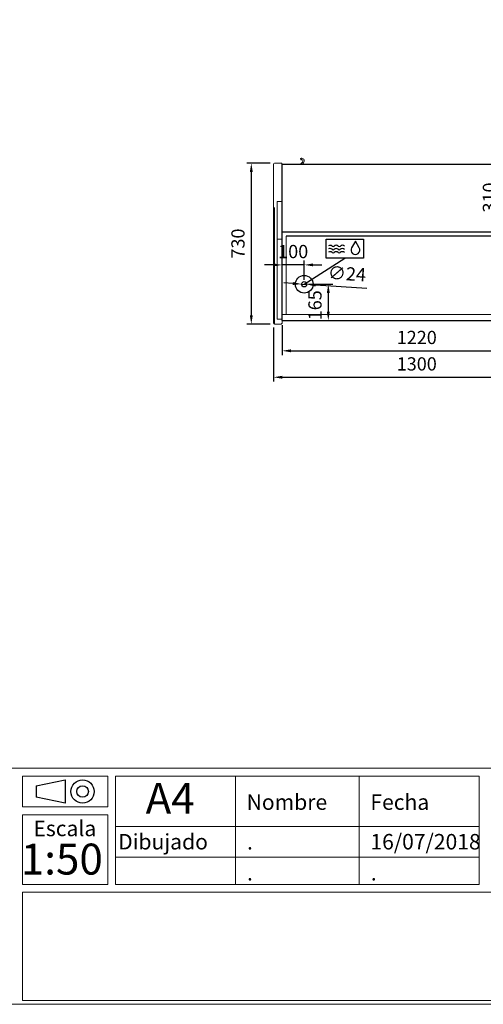
# Model space of a CAD drawing. Units: millimetres. Extents: x -30444 to 33824, y -6096 to 12359.
# Drawn here: x 27935 to 30036, y 1446 to 5909 of the extents above; entities that cross this region are included whole.
import ezdxf
from ezdxf.enums import TextEntityAlignment as Align

# ---------------------------------------------------------------- set-up
doc = ezdxf.new("R2010")
doc.units = ezdxf.units.MM
doc.linetypes.add('HIDDEN', pattern=[1.905, 1.27, -0.635])
for name, color, linetype in [('ACOSTADOS', 7, 'Continuous'), ('ACOTA', 2, 'Continuous'), ('ACOTA DESAGÜES', 2, 'Continuous'), ('ADESAGÜES', 10, 'Continuous')]:
    doc.layers.add(name, color=color, linetype=linetype)
for name, color, linetype, lineweight in [('CAJETIN', 9, 'Continuous', 0), ('DATOS', 254, 'Continuous', 0), ('FORMATO', 180, 'Continuous', 0)]:
    doc.layers.add(name, color=color, linetype=linetype, lineweight=lineweight)
doc.styles.add('E1', font='isocp.shx')
doc.styles.add('SLDTEXTSTYLE3', font='TXT', dxfattribs={"width": 0.6666666666666666})
doc.dimstyles.new('SLDDIMSTYLE0', dxfattribs={"dimtxt": 2, "dimasz": 2, "dimexe": 0, "dimexo": 0.0625, "dimgap": 0.5, "dimtad": 1, "dimtih": 1, "dimtoh": 1, "dimlfac": 10, "dimzin": 12, "dimdsep": 46, "dimtxsty": 'SLDTEXTSTYLE3', "dimsah": 1, "dimcen": 0.09, "dimadec": 0, "dimazin": 0, "dimtfac": 1, "dimtofl": 0, "dimtmove": 0, "dimatfit": 3, "dimfxl": 0, "dimtolj": 1, "dimtzin": 12, "dimarcsym": 0})

# ---------------------------------------------------------------- blocks, each defined once
blk = doc.blocks.new('*D241')
at = {"layer": 'ACOTA', "color": 0, "lineweight": -2}
for p, q in [((29124.6133688908, 4524.88728792204), (29124.6133688908, 4388.165880550132)), ((30344.6133688908, 4524.88728792204), (30344.6133688908, 4388.165880550132)), ((29164.6133688908, 4408.165880550132), (30304.6133688908, 4408.165880550132))]:
    blk.add_line(p, q, dxfattribs=at)
at = {"layer": 'ACOTA', "color": 0}
for points in [[(29164.6133688908, 4414.832547216799), (29164.6133688908, 4401.499213883465), (29124.6133688908, 4408.165880550132)], [(30304.6133688908, 4414.832547216799), (30304.6133688908, 4401.499213883465), (30344.6133688908, 4408.165880550132)]]:
    blk.add_solid(points, dxfattribs=at)
at = {"layer": 'Defpoints', "color": 0}
for p in [(29124.6133688908, 4544.88728792204), (30344.6133688908, 4544.88728792204), (30344.6133688908, 4408.165880550132)]:
    blk.add_point(p, dxfattribs=at)
at = {"layer": 'ACOTA', "color": 7, "insert": (29734.6133688908, 4468.651786061943), "char_height": 60, "attachment_point": 5, "style": 'E1'}
blk.add_mtext('\\A1;1220', dxfattribs=at)
blk = doc.blocks.new('*D259')
at = {"layer": 'ACOTA', "color": 0, "lineweight": -2}
for p, q in [((29069.61336815225, 5259.378936429239), (28964.61198484531, 5259.378936429239)), ((28984.61198484531, 5219.378936429239), (28984.61198484531, 4569.378936429239)), ((29069.61336815225, 4529.378936429239), (28964.61198484531, 4529.378936429239))]:
    blk.add_line(p, q, dxfattribs=at)
at = {"layer": 'ACOTA', "color": 0}
for points in [[(28977.94531817864, 5219.378936429239), (28991.27865151198, 5219.378936429239), (28984.61198484531, 5259.378936429239)], [(28977.94531817864, 4569.378936429239), (28991.27865151198, 4569.378936429239), (28984.61198484531, 4529.378936429239)]]:
    blk.add_solid(points, dxfattribs=at)
at = {"layer": 'Defpoints', "color": 0}
for p in [(29089.61336815225, 5259.378936429239), (28984.61198484531, 4529.378936429239), (29089.61336815225, 4529.378936429239)]:
    blk.add_point(p, dxfattribs=at)
at = {"layer": 'ACOTA', "color": 7, "insert": (28924.13198484531, 4894.378936429235), "char_height": 60, "attachment_point": 5, "rotation": 90, "style": 'E1'}
blk.add_mtext('\\A1;730', dxfattribs=at)
blk = doc.blocks.new('COSTADODERECHO-VV-6-Planta')
at = {"layer": 'ACOSTADOS', "color": 7, "linetype": 'Continuous', "lineweight": 15}
for p, q in [((30442.5497479667, 21460.55720981865), (30442.5497479667, 22161.58934440645)), ((30447.5497730006, 22166.58934441115), (30477.3071236838, 22166.58934441115)), ((30479.4284529914, 22165.71066484505), (30481.2568552722, 22163.88223765135)), ((30481.9639749755, 22163.58934438505), (30482.5497694243, 22163.58934438505)), ((30482.54976942429, 21439.58936867025), (30482.5497694243, 22163.58934438505)), ((30442.5497479667, 21971.42315146235), (30442.5497479667, 21971.58934411315)), ((30447.5497730006, 21961.24021944305), (30447.5497730006, 21961.57784995345)), ((30460.5497546424, 21991.58933994075), (30460.5497546424, 21976.58933934475)), ((30460.5497546424, 21991.58933994075), (30477.3071236838, 21991.58933994075)), ((30460.5497546424, 21976.58933934475), (30460.5497546424, 21968.58933803345)), ((30460.5497546424, 21837.58934077525), (30460.5497546424, 21968.58933803345)), ((30479.4284529914, 21991.58933994075), (30477.3071236838, 21991.58933994075)), ((30479.4284529914, 21991.58933994075), (30480.5497653712, 21991.58933994075)), ((30482.2818167437, 21991.58933994075), (30480.5497653712, 21991.58933994075)), ((30482.2818167437, 21991.58933994075), (30482.5497694243, 21991.58933994075)), ((30447.5497730006, 21436.58934768935), (30447.5497730006, 21961.24021944305)), ((30460.5497546424, 21823.03001221915), (30460.5497546424, 21837.58934077525)), ((30482.5497694243, 21823.03001221915), (30482.5497694243, 21837.58934077525)), ((30460.5497546424, 21460.78609165455), (30460.5497546424, 21823.03001221915)), ((30480.5497653712, 21821.73587617185), (30462.5497586955, 21821.73587617185)), ((30442.5497479667, 21446.45403560905), (30442.5497479667, 21460.55720981865)), ((30442.5497479667, 21441.70116123465), (30442.5497479667, 21446.45403560905)), ((30442.5497479667, 21441.58934292105), (30442.5497479667, 21441.70116123465)), ((30447.5497730006, 21436.58934768935), (30477.3071236838, 21436.58934768935)), ((30462.5497586955, 21458.78075298575), (30480.5497653712, 21458.78075298575)), ((30479.4284529914, 21437.46803936265), (30481.2568552722, 21439.29647144585)), ((30481.9639749755, 21439.58936867025), (30482.5497694243, 21439.58936867025)), ((30482.5497694243, 21439.58936867025), (30482.5497694243, 21439.71608814505))]:
    blk.add_line(p, q, dxfattribs=at)
at = {"layer": 'ACOSTADOS', "color": 8, "linetype": 'Continuous', "lineweight": 15}
for p, q in [((30462.5497586955, 21458.78075298575), (30462.5497586955, 21458.78152784615)), ((30480.5497653712, 21458.78075298575), (30480.5497653712, 21458.78152784615))]:
    blk.add_line(p, q, dxfattribs=at)
at = {"layer": 'ACOSTADOS', "color": 7, "linetype": 'Continuous', "lineweight": 15, "flags": 128}
for points in [[(30460.5497546424, 21823.03001221915), (30460.5881996383, 21822.77755674625), (30460.7020147075, 21822.53475722575), (30460.8868189086, 21822.31103119155), (30461.1355490912, 21822.11490210795), (30461.4386089076, 21821.95396956705), (30461.7844052543, 21821.83437284735), (30462.1595866908, 21821.76073130875), (30462.5497586955, 21821.73587617185)], [(30462.5497586955, 21821.73587617185), (30462.1595866908, 21821.76073130875), (30461.7844052543, 21821.83437284735), (30461.4386089076, 21821.95396956705), (30461.1355490912, 21822.11490210795), (30460.8868189086, 21822.31103119155), (30460.7020147075, 21822.53475722575), (30460.5881996383, 21822.77755674625), (30460.5497546424, 21823.03001221915)], [(30480.5497653712, 21821.73587617185), (30480.9399373759, 21821.76073130875), (30481.3151188125, 21821.83437284735), (30481.6609151591, 21821.95396956705), (30481.9639749755, 21822.11490210795), (30482.2127051581, 21822.31103119155), (30482.3975093593, 21822.53475722575), (30482.5113244285, 21822.77755674625), (30482.5497694243, 21823.03001221915)], [(30482.5497694243, 21823.03001221915), (30482.5113244285, 21822.77755674625), (30482.3975093593, 21822.53475722575), (30482.2127051581, 21822.31103119155), (30481.9639749755, 21822.11490210795), (30481.6609151591, 21821.95396956705), (30481.3151188125, 21821.83437284735), (30480.9399373759, 21821.76073130875), (30480.5497653712, 21821.73587617185)]]:
    blk.add_lwpolyline(points, dxfattribs=at)
at = {"layer": 'ACOSTADOS', "color": 7, "linetype": 'Continuous', "lineweight": 15}
for centre, radius, start, end in [((30447.5497617473, 22161.58934444695), 5, 90, 180), ((30477.3071210601, 22163.58934444695), 3, 44.99999999999977, 90), ((30481.9639753096, 22164.58934444695), 1.000000000000227, 224.9999999999998, 270), ((30447.5497617473, 21441.58934444695), 5.000000000000028, 180, 270), ((30462.5497617472, 21460.78073344705), 2, 180, 270), ((30477.3071210601, 21439.58934444695), 3.000000000000024, 270, 315.0000000000002), ((30480.5497617472, 21460.78073344705), 2.000000000000028, 270, 0), ((30480.549795984, 21460.78150128705), 1.999973441212831, 269.9991229972906, 359.9983156298686), ((30481.9639753096, 21438.58934444695), 1.000000000000048, 90, 135.0000000000002)]:
    blk.add_arc(centre, radius, start, end, dxfattribs=at)
for points, knots in [([(30446.71644046201, 21963.20212122704), (30446.53916709533, 21963.30509802973), (30445.88350007797, 21963.68597020669), (30444.9941157197, 21964.72858532242), (30444.07087737759, 21966.15558522955), (30443.31467456005, 21967.74275821066), (30442.7700179584, 21969.38065079861), (30442.56944298812, 21970.61251839707), (30442.55010080852, 21971.2866165235), (30442.54975707967, 21971.41962511363), (30442.54974796666, 21971.42315146232)], [0, 0, 0, 0, 0.0565937405821411, 0.209318803974257, 0.3839424153676679, 0.5628844410526359, 0.7547764258517772, 0.9512112628393079, 0.9987065038480764, 1, 1, 1, 1]), ([(30446.71644046201, 21963.20212122704), (30446.82543020148, 21963.13813428998), (30447.07612240642, 21962.99095505629), (30447.3744096988, 21962.59901552781), (30447.52992169778, 21962.11208993672), (30447.54399020446, 21961.73347706499), (30447.54977300061, 21961.57784995342)], [0, 0, 0, 0, 0.1755067805551787, 0.4036910447799461, 0.7548898961665789, 1, 1, 1, 1])]:
    blk.add_open_spline(points, degree=3, knots=knots, dxfattribs=at)
blk = doc.blocks.new('*D263')
at = {"layer": 'ACOTA', "color": 0, "lineweight": -2}
for p, q in [((29084.61336121385, 4514.490754778635), (29084.61336121385, 4268.277896629985)), ((30384.61339034845, 4514.602573092234), (30384.61339034845, 4268.277896629985)), ((29124.61336121385, 4288.277896629985), (30344.61339034845, 4288.277896629985))]:
    blk.add_line(p, q, dxfattribs=at)
at = {"layer": 'ACOTA', "color": 0}
for points in [[(29124.61336121385, 4294.944563296652), (29124.61336121385, 4281.611229963318), (29084.61336121385, 4288.277896629985)], [(30344.61339034845, 4294.944563296652), (30344.61339034845, 4281.611229963318), (30384.61339034845, 4288.277896629985)]]:
    blk.add_solid(points, dxfattribs=at)
at = {"layer": 'Defpoints', "color": 0}
for p in [(29084.61336121385, 4534.490754778635), (30384.61339034845, 4534.602573092234), (30384.61339034845, 4288.277896629985)]:
    blk.add_point(p, dxfattribs=at)
at = {"layer": 'ACOTA', "color": 7, "insert": (29734.61337578115, 4348.757896629984), "char_height": 60, "attachment_point": 5, "style": 'E1'}
blk.add_mtext('\\A1;1300', dxfattribs=at)
blk = doc.blocks.new('*D185')
at = {"layer": 'ACOTA DESAGÜES', "color": 0, "lineweight": -2}
for p, q in [((113473.3116301559, 14226.42413554632), (113582.5354158428, 14226.42413554632)), ((113562.5354158428, 14186.42413554632), (113562.5354158428, 14101.59244317224)), ((113477.2286905748, 14061.59244317224), (113582.5354158428, 14061.59244317224))]:
    blk.add_line(p, q, dxfattribs=at)
at = {"layer": 'ACOTA DESAGÜES', "color": 0}
for points in [[(113555.8687491761, 14186.42413554632), (113569.2020825095, 14186.42413554632), (113562.5354158428, 14226.42413554632)], [(113555.8687491761, 14101.59244317224), (113569.2020825095, 14101.59244317224), (113562.5354158428, 14061.59244317224)]]:
    blk.add_solid(points, dxfattribs=at)
at = {"layer": 'Defpoints', "color": 0}
for p in [(113453.3116301559, 14226.42413554632), (113457.2286905748, 14061.59244317224), (113562.5354158428, 14061.59244317224)]:
    blk.add_point(p, dxfattribs=at)
at = {"layer": 'ACOTA DESAGÜES', "color": 7, "insert": (113502.0554158428, 14131.24642149251), "char_height": 60, "attachment_point": 5, "rotation": 90, "style": 'E1'}
blk.add_mtext('\\A1;165', dxfattribs=at)
blk = doc.blocks.new('*D186')
at = {"layer": 'ACOTA DESAGÜES', "color": 0, "lineweight": -2}
for p, q in [((113353.4366301559, 14283.37220840016), (113353.4366301559, 14334.34807225137)), ((113453.3096366528, 14246.42356036427), (113453.3096366528, 14334.34807225137)), ((113313.4366301559, 14314.34807225137), (113273.4366301559, 14314.34807225137)), ((113453.3096366528, 14314.34807225137), (113353.4366301559, 14314.34807225137)), ((113493.3096366528, 14314.34807225137), (113533.3096366528, 14314.34807225137))]:
    blk.add_line(p, q, dxfattribs=at)
at = {"layer": 'ACOTA DESAGÜES', "color": 0}
for points in [[(113313.4366301559, 14321.01473891803), (113313.4366301559, 14307.6814055847), (113353.4366301559, 14314.34807225137)], [(113493.3096366528, 14321.01473891803), (113493.3096366528, 14307.6814055847), (113453.3096366528, 14314.34807225137)]]:
    blk.add_solid(points, dxfattribs=at)
at = {"layer": 'Defpoints', "color": 0}
for p in [(113353.4366301559, 14314.34807225137), (113353.4366301559, 14263.37220840016), (113453.3096366528, 14226.42356036427)]:
    blk.add_point(p, dxfattribs=at)
at = {"layer": 'ACOTA DESAGÜES', "color": 7, "insert": (113403.3731334044, 14374.82807225137), "char_height": 60, "attachment_point": 5, "style": 'E1'}
blk.add_mtext('\\A1;100', dxfattribs=at)
blk = doc.blocks.new('*D194')
at = {"layer": 'ACOTA DESAGÜES', "color": 0, "lineweight": -2}
for p, q in [((113401.4183592253, 14229.78441247908), (113361.5019919733, 14232.36968333662)), ((113441.3347264772, 14227.19914162153), (113465.2845468284, 14225.64797910701)), ((113736.5446891236, 14208.07922250492), (113505.2009140804, 14223.06270824946))]:
    blk.add_line(p, q, dxfattribs=at)
at = {"layer": 'ACOTA DESAGÜES', "color": 0}
for points in [[(113401.8492377015, 14236.4371403544), (113400.987480749, 14223.13168460375), (113441.3347264772, 14227.19914162153)], [(113505.6317925566, 14229.71543612479), (113504.7700356041, 14216.40998037413), (113465.2845468284, 14225.64797910701)]]:
    blk.add_solid(points, dxfattribs=at)
at = {"layer": 'Defpoints', "color": 0}
for p in [(113441.3347264772, 14227.19914162153), (113465.2845468284, 14225.64797910701)]:
    blk.add_point(p, dxfattribs=at)
at = {"layer": 'ACOTA DESAGÜES', "color": 7, "insert": (113647.1694500761, 14274.48044094841), "char_height": 60, "attachment_point": 5, "rotation": 356.2942892575035, "style": 'E1'}
blk.add_mtext('\\A1;∅24', dxfattribs=at)
blk = doc.blocks.new('*D195')
at = {"layer": 'ACOTA DESAGÜES', "color": 0, "lineweight": -2}
for p, q in [((114422.9369363521, 14771.48483997112), (114333.29600559, 14771.48483997112)), ((114353.29600559, 14731.48483997112), (114353.29600559, 14501.00447703633)), ((114483.3116301559, 14461.00447703633), (114333.29600559, 14461.00447703633))]:
    blk.add_line(p, q, dxfattribs=at)
at = {"layer": 'ACOTA DESAGÜES', "color": 0}
for points in [[(114346.6293389233, 14731.48483997112), (114359.9626722566, 14731.48483997112), (114353.29600559, 14771.48483997112)], [(114346.6293389233, 14501.00447703633), (114359.9626722566, 14501.00447703633), (114353.29600559, 14461.00447703633)]]:
    blk.add_solid(points, dxfattribs=at)
at = {"layer": 'Defpoints', "color": 0}
for p in [(114442.9369363521, 14771.48483997112), (114353.29600559, 14461.00447703633), (114503.3116301559, 14461.00447703633)]:
    blk.add_point(p, dxfattribs=at)
at = {"layer": 'ACOTA DESAGÜES', "color": 7, "insert": (114292.81600559, 14619.8474376974), "char_height": 60, "attachment_point": 5, "rotation": 90, "style": 'E1'}
blk.add_mtext('\\A1;310', dxfattribs=at)
blk = doc.blocks.new('*D187')
at = {"layer": 'ACOTA DESAGÜES', "color": 0, "lineweight": -2}
for p, q in [((114463.3116301559, 14507.39461820304), (114423.3116301559, 14507.39461820304)), ((114503.3116301559, 14481.00447703633), (114503.3116301559, 14527.39461820304)), ((114503.3116301559, 14507.39461820304), (114573.4366301559, 14507.39461820304)), ((114573.4366301559, 14483.10715772064), (114573.4366301559, 14527.39461820304)), ((114613.4366301559, 14507.39461820304), (114653.4366301559, 14507.39461820304))]:
    blk.add_line(p, q, dxfattribs=at)
at = {"layer": 'ACOTA DESAGÜES', "color": 0}
for points in [[(114463.3116301559, 14514.0612848697), (114463.3116301559, 14500.72795153637), (114503.3116301559, 14507.39461820304)], [(114613.4366301559, 14514.0612848697), (114613.4366301559, 14500.72795153637), (114573.4366301559, 14507.39461820304)]]:
    blk.add_solid(points, dxfattribs=at)
at = {"layer": 'Defpoints', "color": 0}
for p in [(114573.4366301559, 14507.39461820304), (114573.4366301559, 14463.10715772064), (114503.3116301559, 14461.00447703633)]:
    blk.add_point(p, dxfattribs=at)
at = {"layer": 'ACOTA DESAGÜES', "color": 7, "insert": (114538.3741301559, 14567.87461820304), "char_height": 60, "attachment_point": 5, "style": 'E1'}
blk.add_mtext('\\A1;70', dxfattribs=at)
blk = doc.blocks.new('*D188')
at = {"layer": 'ACOTA DESAGÜES', "color": 0, "lineweight": -2}
for p, q in [((114523.4314652256, 14751.50410038625), (114523.4314652256, 14646.58854685415)), ((114573.4366301559, 14751.48464617681), (114573.4366301559, 14646.58854685415)), ((114483.4314652256, 14666.58854685415), (114443.4314652256, 14666.58854685415)), ((114523.4314652256, 14666.58854685415), (114573.4366301559, 14666.58854685415)), ((114613.4366301559, 14666.58854685415), (114780.4438742504, 14666.58854685415))]:
    blk.add_line(p, q, dxfattribs=at)
at = {"layer": 'ACOTA DESAGÜES', "color": 0}
for points in [[(114483.4314652256, 14673.25521352082), (114483.4314652256, 14659.92188018748), (114523.4314652256, 14666.58854685415)], [(114613.4366301559, 14673.25521352082), (114613.4366301559, 14659.92188018748), (114573.4366301559, 14666.58854685415)]]:
    blk.add_solid(points, dxfattribs=at)
at = {"layer": 'Defpoints', "color": 0}
for p in [(114523.4314652256, 14771.50410038625), (114573.4366301559, 14771.48464617681), (114573.4366301559, 14666.58854685415)]:
    blk.add_point(p, dxfattribs=at)
at = {"layer": 'ACOTA DESAGÜES', "color": 7, "insert": (114716.9402522031, 14727.06854685415), "char_height": 60, "attachment_point": 5, "style": 'E1'}
blk.add_mtext('\\A1;50', dxfattribs=at)
blk = doc.blocks.new('PLANTA_VV-6-13-C')
at = {"color": 7, "linetype": 'Continuous', "lineweight": 15}
for p, q in [((113445.7098106407, 14780.67782920841), (113436.5172843002, 14771.48529262341)), ((113439.5977715515, 14797.28417311851), (113438.3561769985, 14796.56734344611)), ((113441.3561979793, 14791.37119119111), (113442.039505627, 14791.76569757111)), ((113445.0025717281, 14771.48529262341), (113449.9524692558, 14776.43518828841)), ((113372.1326441504, 14088.96119653274), (113372.1326441504, 14444.55710471854)), ((113353.4366301559, 14088.96119653274), (114573.4366301559, 14088.96119653274))]:
    blk.add_line(p, q, dxfattribs=at)
for p, q in [((113353.4366301559, 14061.59244317224), (113353.4366301559, 14771.48593907001)), ((113353.4366301559, 14771.48464617681), (114573.4366301559, 14771.48464617681)), ((114573.4366301559, 14061.59244317224), (114573.4366301559, 14771.48593907001)), ((114573.4366301559, 14463.10715772064), (113353.4366301559, 14463.10715772064)), ((114554.7406161614, 14088.96119653275), (114554.7406161614, 14463.10715772064)), ((114554.7406161614, 14444.55710471854), (113372.1326441504, 14444.55710471854)), ((113353.4366301559, 14061.59244317224), (114573.4366301559, 14061.59244317224))]:
    blk.add_line(p, q)
for centre, radius, start, end in [((113439.8561901683, 14793.96926729081), 3.000000000000205, 120.0000000000082, 300.0000000000082), ((113441.5977750937, 14793.82007127791), 3.99999999999976, 86.57780073329427, 120.0000000096276), ((113441.0882409759, 14785.29940165491), 12.53589103967837, 315.0000000002213, 86.57780072995325), ((113441.0882409759, 14785.29940165491), 6.535891039678789, 315.0000000002213, 81.63126067431614)]:
    blk.add_arc(centre, radius, start, end, dxfattribs=at)
at = {"layer": 'ADESAGÜES', "linetype": 'Continuous', "lineweight": 15}
for p, q in [((114467.4002680428, 14876.50066792241), (114523.4314652257, 14973.3669212022)), ((114520.2634424384, 14953.49837828606), (114529.8439296914, 14938.16105645701)), ((114522.8078353372, 14955.08773814984), (114533.9776824537, 14937.20602342194)), ((114579.4626624085, 14876.50066792236), (114523.4314652257, 14973.3669212022)), ((114529.8439296914, 14938.16105645701), (114504.9058018338, 14922.58340745743)), ((114504.9058018338, 14922.58340745743), (114537.7640003395, 14904.64822339224)), ((114533.9776824537, 14937.20602342194), (114510.847769367, 14922.75787921813)), ((114510.847769367, 14922.75787921813), (114545.6115915786, 14903.78253733912)), ((114467.4002680428, 14876.50066792241), (114579.4626624084, 14876.50066792236)), ((114537.7640003395, 14904.64822339224), (114512.9509651765, 14895.13890071479)), ((114545.6115915786, 14903.78253733912), (114514.3651318647, 14892.48312525851)), ((114523.4314652256, 14771.50410038625), (114523.4314652256, 14876.50066792175))]:
    blk.add_line(p, q, dxfattribs=at)
at = {"layer": 'ADESAGÜES', "color": 1, "linetype": 'HIDDEN', "lineweight": 25, "ltscale": 8}
blk.add_line((114426.2994236852, 14347.56785781873), (114503.3116301559, 14461.00447703633), dxfattribs=at)
at = {"layer": 'ADESAGÜES', "color": 1}
for p, q in [((113453.3116301559, 14226.42413554632), (113637.1771161443, 14344.97878470905)), ((114350.6364288402, 14347.56785781873), (114501.9624185301, 14347.56785781873)), ((114350.6364288402, 14216.40032613882), (114350.6364288402, 14347.56785781873)), ((114501.9624185301, 14347.56785781873), (114501.9624185301, 14216.40032613882)), ((114501.9624185301, 14216.40032613882), (114350.6364288402, 14216.40032613882))]:
    blk.add_line(p, q, dxfattribs=at)
at = {"layer": 'ADESAGÜES', "linetype": 'Continuous', "lineweight": 15}
blk.add_lwpolyline([(114514.3651318647, 14892.48312525851), (114516.4627937747, 14888.54376007423), (114491.9045582781, 14884.12900042509), (114510.765008481, 14899.24408165928), (114512.9509651765, 14895.13890071479)], dxfattribs=at)
at = {"layer": 'ADESAGÜES', "color": 1, "linetype": 'Continuous'}
blk.add_lwpolyline([(113552.1099270824, 14430.43150365771), (113722.2443052063, 14430.43150365771), (113722.2443052063, 14344.97878470905), (113552.1099270824, 14344.97878470905)], close=True, dxfattribs=at)
blk.add_lwpolyline([(113703.0737135478, 14391.86658543557), (113685.8460737257, 14422.26001261808), (113668.1384135886, 14392.14372529356)], dxfattribs=at)
at = {"layer": 'ADESAGÜES'}
for centre, radius in [((114503.3116301559, 14461.00447703633), 15), ((113453.3096366528, 14226.42356036427), 40), ((113453.3096366528, 14226.42356036427), 12)]:
    blk.add_circle(centre, radius, dxfattribs=at)
at = {"layer": 'ADESAGÜES', "color": 1, "linetype": 'Continuous'}
for centre, radius, start, end in [((113570.050793613, 14374.46161664113), 13.9999999999983, 48.18968510719401, 119.6251771606638), ((113570.050793613, 14360.07152534351), 13.9999999999983, 48.18968510719401, 119.6251771606638), ((113570.4739337981, 14389.07475633354), 13.9999999999983, 48.18968510719401, 119.6251771606638), ((113584.050793613, 14390.11409248358), 7, 228.189685107194, 311.810314892806), ((113584.4739337981, 14404.72723217604), 7, 228.189685107194, 311.810314892806), ((113598.050793613, 14374.46161664107), 14, 48.18968510719401, 131.810314892806), ((113598.050793613, 14360.07152534351), 14, 48.18968510719401, 131.810314892806), ((113598.4739337981, 14389.07475633354), 14, 48.18968510719401, 131.810314892806), ((113612.050793613, 14390.11409248358), 7, 228.189685107194, 311.810314892806), ((113612.4739337981, 14404.72723217604), 7, 228.189685107194, 311.810314892806), ((113626.050793613, 14374.46161664107), 13.99999999999955, 44.75358653650729, 131.810314892806), ((113626.050793613, 14360.07152534351), 13.99999999999955, 44.75358653650729, 131.810314892806), ((113626.4739337981, 14389.07475633354), 13.99999999999955, 44.75358653650729, 131.810314892806), ((113685.5248776037, 14381.77113113342), 20.2454893880186, 149.1801116245659, 29.91085876117562), ((113584.050793613, 14375.72400118602), 7, 228.189685107194, 311.810314892806), ((113612.050793613, 14375.72400118602), 7, 228.189685107194, 311.810314892806)]:
    blk.add_arc(centre, radius, start, end, dxfattribs=at)
at = {"layer": 'ADESAGÜES', "color": 1, "style": 'E1'}
blk.add_text('GAS', height=60, dxfattribs=at).set_placement((114429.4248586405, 14286.65440366375), align=Align.MIDDLE_CENTER)
at = {"layer": 'ACOTA DESAGÜES', "color": 2}
for base, p1, p2, picture, middle in [((114353.29600559, 14461.00447703633), (114442.9369363521, 14771.48483997112), (114503.3116301559, 14461.00447703633), '*D195', (114353.29600559, 14619.8474376974)), ((113562.5354158428, 14061.59244317224), (113453.3116301559, 14226.42413554632), (113457.2286905748, 14061.59244317224), '*D185', (113562.5354158428, 14131.24642149251))]:
    dim = blk.add_linear_dim(base=base, p1=p1, p2=p2, angle=90, dimstyle='SLDDIMSTYLE0', override={"dimscale": 20, "dimtxt": 3, "dimexe": 1, "dimexo": 1, "dimgap": 1.524, "dimtih": 0, "dimtoh": 0, "dimdec": 0, "dimlfac": 1, "dimtxsty": 'E1', "dimclrt": 7, "dimtofl": 1}, dxfattribs=at)
    dim.commit()
    dim.dimension.update_dxf_attribs({"geometry": picture, "text_midpoint": middle, "dimtype": 128})
for base, p1, p2, picture, middle in [((114573.4366301559, 14666.58854685415), (114523.4314652256, 14771.50410038625), (114573.4366301559, 14771.48464617681), '*D188', (114716.9402522031, 14666.58854685415)), ((114573.4366301559, 14507.39461820304), (114503.3116301559, 14461.00447703633), (114573.4366301559, 14463.10715772064), '*D187', (114538.3741301559, 14507.39461820304)), ((113353.4366301559, 14314.34807225137), (113453.3096366528, 14226.42356036427), (113353.4366301559, 14263.37220840016), '*D186', (113403.3731334044, 14314.34807225137))]:
    dim = blk.add_linear_dim(base=base, p1=p1, p2=p2, dimstyle='SLDDIMSTYLE0', override={"dimscale": 20, "dimtxt": 3, "dimexe": 1, "dimexo": 1, "dimgap": 1.524, "dimtih": 0, "dimtoh": 0, "dimdec": 0, "dimlfac": 1, "dimtxsty": 'E1', "dimclrt": 7, "dimtofl": 1}, dxfattribs=at)
    dim.commit()
    dim.dimension.update_dxf_attribs({"geometry": picture, "text_midpoint": middle, "dimtype": 128})
dim = blk.add_diameter_dim_2p(p1=(113441.3347264772, 14227.19914162153), p2=(113465.2845468284, 14225.647979107), dimstyle='SLDDIMSTYLE0', override={"dimscale": 20, "dimtxt": 3, "dimexe": 1, "dimexo": 1, "dimgap": 1.524, "dimtih": 0, "dimtoh": 0, "dimdec": 0, "dimlfac": 1, "dimtxsty": 'E1', "dimclrt": 7, "dimtofl": 1}, dxfattribs=at)
dim.commit()
dim.dimension.update_dxf_attribs({"geometry": '*D194', "text_midpoint": (113643.2601388558, 14214.121000499), "dimtype": 131, "insert": (0, -1.818989403545856e-12)})

msp = doc.modelspace()

# ---------------------------------------------------------------- linework, layer by layer
at = {"color": 4}
for p, q in [((28009.23826317644, 2436.531157546798), (28140.78326676644, 2462.840158264812)), ((28140.78326676644, 2462.840158264812), (28140.78326676644, 2357.604155392802)), ((28009.23826317644, 2436.531157546798), (28009.23826317644, 2383.913156110816)), ((28140.78326676644, 2357.604155392802), (28009.23826317644, 2383.913156110816))]:
    msp.add_line(p, q, dxfattribs=at)
for radius in [52.61800143600001, 26.309000718]:
    msp.add_circle((28219.71026892044, 2410.222156828805), radius, dxfattribs=at)
at = {"layer": 'CAJETIN'}
msp.add_line((27158.58057329446, 2515.458159700812), (33648.13408373446, 2515.458159700812), dxfattribs=at)
at = {"layer": 'CAJETIN', "color": 10}
for p, q in [((28912.51395449446, 2480.379492076799), (28912.51395449446, 1989.278145340814)), ((29473.77263647849, 2480.379492076799), (29473.77263647849, 1989.278145340814)), ((28368.79460632242, 2252.368152520813), (30017.49198465045, 2252.368152520813)), ((28368.76891915304, 2112.053482024811), (30017.49198465045, 2112.053482024811))]:
    msp.add_line(p, q, dxfattribs=at)
for points in [[(27947.85059483446, 2340.064821580811), (28333.71593869848, 2340.064821580811), (28333.71593869848, 2480.379492076799), (27947.85059483446, 2480.379492076799)], [(28368.79460632242, 2480.379492076799), (30017.49198465045, 2480.379492076799), (30017.49198465045, 1989.278145340814), (28368.79460632242, 1989.278145340814)], [(27947.85059483446, 1989.278145340814), (28333.71593869848, 1989.278145340814), (28333.71593869848, 2304.986153956798), (27947.85059483446, 2304.986153956798)], [(27947.85059483446, 1954.199477716797), (31385.56002198643, 1954.199477716797), (31385.56002198643, 1463.098130980813), (27947.85059483446, 1463.098130980813)]]:
    msp.add_lwpolyline(points, close=True, dxfattribs=at)
at = {"layer": 'FORMATO'}
msp.add_lwpolyline([(23580.55647564644, 7935.112307608805), (23580.55647564644, 1445.558797168808), (33648.13408373446, 1445.558797168808), (33648.13408373446, 7935.112307608805)], close=True, dxfattribs=at)

# ---------------------------------------------------------------- block references
msp.add_blockref('PLANTA_VV-6-13-C', (-84228.82326126509, -9516.705155250198))
at = {"color": 1}
msp.add_blockref('COSTADODERECHO-VV-6-Planta', (-1357.93640053349, -16907.21040798191), dxfattribs=at)

# ---------------------------------------------------------------- texts
at = {"layer": 'CAJETIN', "color": 10, "style": 'E1'}
for s, p in [('Nombre', (28963.2918394114, 2362.262716930892)), ('Fecha', (29524.55052139541, 2362.262716930892)), ('Escala', (27996.9334356172, 2242.881432156745)), ('Dibujado', (28381.02096619939, 2182.648987731985))]:
    msp.add_text(s, height=70.157335248, dxfattribs=at).set_placement(p, align=Align.MIDDLE_LEFT)
at = {"layer": 'DATOS', "style": 'E1'}
for s, p in [('A4', (28616.9233260794, 2361.106198038168)), ('1:50', (28125.69943968764, 2085.7444813068))]:
    msp.add_text(s, height=140.314670496, dxfattribs=at).set_placement(p, align=Align.MIDDLE)
for s, p in [('16/07/2018', (29524.54900786396, 2182.649300618091)), ('.', (28965.13195593045, 2182.210817272801)), ('.', (28965.13195593045, 2041.896146776799)), ('.', (29526.39063791446, 2041.896146776799))]:
    msp.add_text(s, height=70.157335248, dxfattribs=at).set_placement(p, align=Align.MIDDLE_LEFT)

# ---------------------------------------------------------------- dimensions: what is measured, and where the dimension line sits
at = {"layer": 'ACOTA', "color": 2}
dim = msp.add_linear_dim(base=(28984.61198484531, 4529.378936429239), p1=(29089.61336815225, 5259.378936429239), p2=(29089.61336815225, 4529.378936429239), angle=90, dimstyle='SLDDIMSTYLE0', override={"dimscale": 20, "dimtxt": 3, "dimexe": 1, "dimexo": 1, "dimgap": 1.524, "dimtih": 0, "dimtoh": 0, "dimdec": 0, "dimlfac": 1, "dimtxsty": 'E1', "dimclrt": 7, "dimtofl": 1}, dxfattribs=at)
dim.commit()
dim.dimension.update_dxf_attribs({"geometry": '*D259', "text_midpoint": (28984.61198484531, 4894.378936429235), "dimtype": 160})
for base, p1, p2, picture, middle in [((30384.61339034845, 4288.277896629985), (29084.61336121385, 4534.490754778635), (30384.61339034845, 4534.602573092234), '*D263', (29734.61337578115, 4348.757896629984)), ((30344.6133688908, 4408.165880550132), (29124.6133688908, 4544.88728792204), (30344.6133688908, 4544.88728792204), '*D241', (29734.6133688908, 4468.651786061943))]:
    dim = msp.add_linear_dim(base=base, p1=p1, p2=p2, dimstyle='SLDDIMSTYLE0', override={"dimscale": 20, "dimtxt": 3, "dimexe": 1, "dimexo": 1, "dimgap": 1.524, "dimtih": 0, "dimtoh": 0, "dimdec": 0, "dimlfac": 1, "dimtxsty": 'E1', "dimclrt": 7, "dimtofl": 1}, dxfattribs=at)
    dim.commit()
    dim.dimension.update_dxf_attribs({"geometry": picture, "text_midpoint": middle})

doc.saveas('drawing.dxf')
